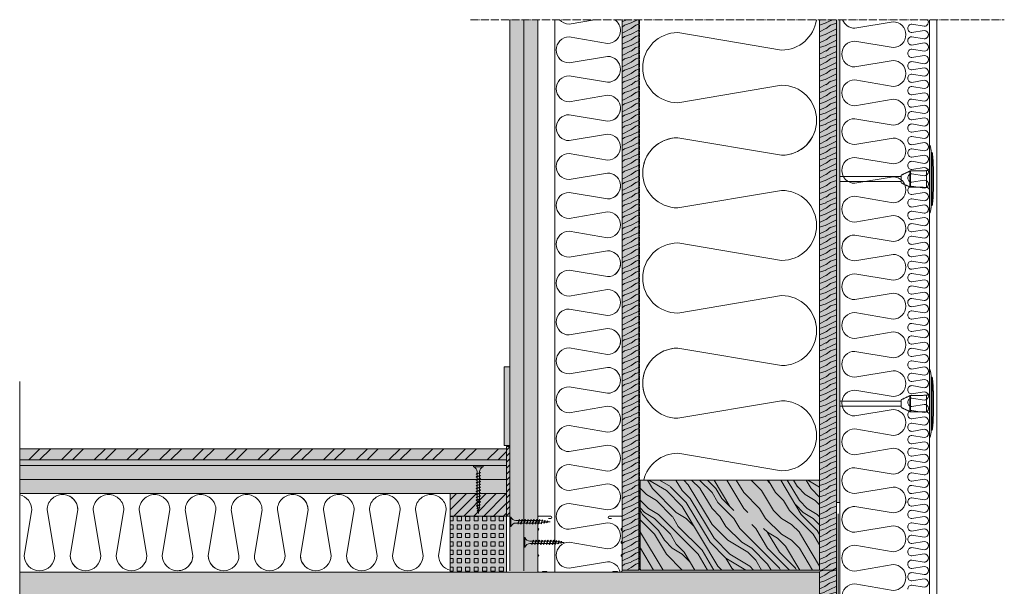
# Model space of a CAD drawing. Units: millimetres. Extents: x 43638 to 86601, y -6136 to 8113.
# Drawn here: x 70656 to 71533, y 7608 to 8113 of the extents above; entities that cross this region are included whole.
import ezdxf

# ---------------------------------------------------------------- set-up
doc = ezdxf.new("R2010")
doc.units = ezdxf.units.MM
doc.header["$MEASUREMENT"] = 0
for name, pattern in [('ACAD_ISO02W100', [15, 12, -3]), ('ACAD_ISO04W100', [30, 24, -3, 0, -3]), ('NASCOSTA2', [0.1875, 0.125, -0.0625])]:
    doc.linetypes.add(name, pattern=pattern)
doc.layers.get('0').update_dxf_attribs({"lineweight": 9})
for name, color, linetype, lineweight in [('Fissaggi', 7, 'Continuous', 5), ('Impermeabilizzazione', 7, 'Continuous', 9), ('Intonaco', 7, 'Continuous', 9), ('Legno', 7, 'Continuous', 9), ('Linee Sezione', 7, 'ACAD_ISO04W100', 13), ('Pavimentazione', 7, 'Continuous', 9), ('Rasatura Armata', 7, 'Continuous', 9), ('Retini pieni', 254, 'Continuous', 5), ('Retini puntini', 7, 'Continuous', 5), ('Retini TF', 253, 'Continuous', 9), ('Rockwool isolante', 7, 'Continuous', 5), ('Telo tenuta', 7, 'Continuous', 5)]:
    doc.layers.add(name, color=color, linetype=linetype, lineweight=lineweight)
doc.linetypes.add('ISOLAMENTO', pattern='A,0.0001,-0.1,[134,ltypeshp.shx,S=0.1,R=0,X=-0.1,Y=0],-0.2,[134,ltypeshp.shx,S=0.1,R=180,X=0.1,Y=0],-0.1', length=0.4001)

# ---------------------------------------------------------------- blocks, each defined once
blk = doc.blocks.new('A$C0ABE529B')
at = {"layer": 'Fissaggi', "lineweight": 5}
for p, q in [((4.25, 0), (-4.25, 0)), ((-4.25, 0), (-4.25, -1)), ((4.25, 0), (4.25, -1)), ((4.25, -1), (-4.25, -1)), ((2, -6.43), (-2, -7.43)), ((-2, -7.43), (-1.69, -7.25)), ((-2, -7.43), (-1.69, -7.74)), ((1.68, -6.11), (-1.69, -7.25)), ((1.68, -6.61), (-1.69, -7.74)), ((1.68, -8.7), (-1.69, -9.83)), ((-1.13, -5.5), (-1.13, -7.06)), ((-1.13, -7.55), (-1.13, -9.64)), ((1.12, -5.5), (1.12, -6.3)), ((1.12, -6.8), (1.12, -8.89)), ((2, -6.43), (1.68, -6.11)), ((2, -6.43), (1.68, -6.61)), ((2, -9.01), (1.68, -8.7)), ((2, -9.01), (-2, -10.01)), ((-2, -10.01), (-1.69, -9.83)), ((-2, -10.01), (-1.69, -10.33)), ((2, -11.6), (-2, -12.6)), ((-2, -12.6), (-1.69, -12.42)), ((-2, -12.6), (-1.69, -12.92)), ((2, -14.2), (-2, -15.2)), ((-2, -15.2), (-1.69, -15.01)), ((-2, -15.2), (-1.69, -15.51)), ((2, -16.8), (-2, -17.8)), ((1.68, -9.2), (-1.69, -10.33)), ((1.68, -11.29), (-1.69, -12.42)), ((1.68, -11.78), (-1.69, -12.92)), ((1.68, -13.88), (-1.69, -15.01)), ((1.68, -14.38), (-1.69, -15.51)), ((1.68, -16.48), (-1.69, -17.61)), ((1.68, -16.98), (-1.69, -18.11)), ((-1.13, -10.14), (-1.13, -12.23)), ((-1.13, -12.73), (-1.13, -14.81)), ((-1.13, -15.32), (-1.13, -17.42)), ((1.12, -9.38), (1.12, -11.47)), ((1.12, -11.97), (1.12, -14.06)), ((1.12, -14.56), (1.12, -16.66)), ((1.12, -17.16), (1.12, -19.26)), ((2, -9.01), (1.68, -9.2)), ((2, -11.6), (1.68, -11.29)), ((2, -11.6), (1.68, -11.78)), ((2, -14.2), (1.68, -13.88)), ((2, -14.2), (1.68, -14.38)), ((2, -16.8), (1.68, -16.48)), ((2, -16.8), (1.68, -16.98)), ((-2, -17.8), (-1.69, -17.61)), ((-2, -17.8), (-1.69, -18.11)), ((2, -19.4), (-2, -20.4)), ((-2, -20.4), (-1.69, -20.21)), ((-2, -20.4), (-1.69, -20.71)), ((2, -22), (-2, -23)), ((-2, -23), (-1.69, -22.81)), ((-2, -23), (-1.69, -23.31)), ((2, -24.6), (-2, -25.6)), ((-2, -25.6), (-1.69, -25.41)), ((-2, -25.6), (-1.69, -25.91)), ((1.68, -22.18), (-1.69, -23.31)), ((1.68, -24.28), (-1.69, -25.41)), ((1.68, -24.78), (-1.69, -25.91)), ((1.68, -19.08), (-1.69, -20.21)), ((1.68, -19.58), (-1.69, -20.71)), ((1.68, -21.68), (-1.69, -22.81)), ((-1.13, -25.71), (-1.13, -27.82)), ((-1.13, -17.91), (-1.13, -20.02)), ((-1.13, -20.52), (-1.13, -22.62)), ((-1.13, -23.12), (-1.13, -25.22)), ((1.12, -19.75), (1.12, -21.86)), ((1.12, -22.36), (1.12, -24.46)), ((1.12, -24.96), (1.12, -27.06)), ((2, -19.4), (1.68, -19.08)), ((2, -19.4), (1.68, -19.58)), ((2, -22), (1.68, -21.68)), ((2, -22), (1.68, -22.18)), ((2, -24.6), (1.68, -24.28)), ((2, -24.6), (1.68, -24.78)), ((2, -27.2), (-2, -28.2)), ((-2, -28.2), (-1.69, -28.01)), ((-2, -28.2), (-1.69, -28.51)), ((2, -29.8), (-2, -30.8)), ((-2, -30.8), (-1.69, -30.61)), ((-2, -30.8), (-1.69, -31.11)), ((2, -32.4), (-2, -33.4)), ((-2, -33.4), (-1.69, -33.21)), ((-2, -33.4), (-1.69, -33.71)), ((1.68, -26.88), (-1.69, -28.01)), ((1.68, -27.38), (-1.69, -28.51)), ((1.68, -29.48), (-1.69, -30.61)), ((1.68, -29.98), (-1.69, -31.11)), ((1.68, -32.08), (-1.69, -33.21)), ((1.68, -32.58), (-1.69, -33.71)), ((1.79, -34.96), (-1.65, -35.77)), ((1.47, -34.65), (-1.33, -35.59)), ((-1.13, -28.32), (-1.13, -30.42)), ((-1.13, -30.92), (-1.13, -33.02)), ((-1.13, -33.52), (-1.13, -33.8)), ((-0.92, -35.44), (-1.13, -33.8)), ((1.12, -33.8), (1, -34.8)), ((1.12, -27.55), (1.12, -29.66)), ((1.12, -30.16), (1.12, -32.26)), ((1.12, -32.76), (1.12, -33.8)), ((1.79, -34.96), (1.47, -34.65)), ((1.79, -34.96), (1.47, -35.14)), ((2, -27.2), (1.68, -26.88)), ((2, -27.2), (1.68, -27.38)), ((2, -29.8), (1.68, -29.48)), ((2, -29.8), (1.68, -29.98)), ((2, -32.4), (1.68, -32.08)), ((2, -32.4), (1.68, -32.58)), ((-1.65, -35.77), (-1.33, -35.59)), ((-1.65, -35.77), (-1.33, -36.09)), ((1.47, -35.14), (-1.33, -36.09)), ((1.32, -37.47), (-1.28, -38)), ((-1.28, -38), (-0.96, -37.82)), ((-1.28, -38), (-0.96, -38.32)), ((1, -37.16), (-0.96, -37.82)), ((1, -37.65), (-0.96, -38.32)), ((0.85, -39.98), (-0.95, -40.24)), ((-0.95, -40.24), (-0.63, -40.06)), ((-0.95, -40.24), (-0.63, -40.56)), ((-0.64, -37.7), (-0.86, -35.92)), ((0.53, -39.67), (-0.63, -40.06)), ((0.53, -40.17), (-0.63, -40.56)), ((-0.35, -39.96), (-0.58, -38.17)), ((0, -42.8), (-0.3, -40.44)), ((0.32, -40.23), (0, -42.8)), ((0.63, -37.77), (0.39, -39.71)), ((0.85, -39.98), (0.53, -39.67)), ((0.85, -39.98), (0.53, -40.17)), ((0.94, -35.31), (0.69, -37.25)), ((1.32, -37.47), (1, -37.16)), ((1.32, -37.47), (1, -37.65))]:
    blk.add_line(p, q, dxfattribs=at)
for centre, start, end in [((-6.04, -5.58), 0.93916, 68.61639), ((6.04, -5.58), 111.38367, 179.0609)]:
    blk.add_arc(centre, 4.92, start, end, dxfattribs=at)
blk = doc.blocks.new('A$C085F50B4')
at = {"layer": 'Fissaggi'}
for p, q in [((-4.25, 36), (-4.25, 35)), ((4.25, 36), (-4.25, 36)), ((4.25, 36), (4.25, 35)), ((4.25, 35), (-4.25, 35)), ((-2, 27.6), (-1.69, 27.78)), ((-2, 27.6), (-1.69, 27.29)), ((1.68, 28.92), (-1.69, 27.78)), ((1.68, 28.42), (-1.69, 27.29)), ((1.68, 26.32), (-1.69, 25.18)), ((-1.13, 27.97), (-1.13, 30.5)), ((-1.13, 25.37), (-1.13, 27.47)), ((1.12, 30.5), (1.12, 28.73)), ((1.12, 28.23), (1.12, 26.13)), ((2, 28.6), (1.68, 28.92)), ((2, 28.6), (1.68, 28.42)), ((2, 26), (1.68, 26.32)), ((-2, 25), (-1.69, 25.18)), ((-2, 25), (-1.69, 24.69)), ((-2, 22.4), (-1.69, 22.58)), ((-2, 22.4), (-1.69, 22.09)), ((-2, 19.8), (-1.69, 19.98)), ((-2, 19.8), (-1.69, 19.49)), ((1.68, 25.82), (-1.69, 24.69)), ((1.68, 23.72), (-1.69, 22.58)), ((1.68, 23.22), (-1.69, 22.09)), ((1.68, 21.12), (-1.69, 19.98)), ((1.68, 20.62), (-1.69, 19.49)), ((1.68, 18.52), (-1.69, 17.38)), ((1.68, 18.02), (-1.69, 16.89)), ((-1.13, 22.77), (-1.13, 24.87)), ((-1.13, 20.17), (-1.13, 22.27)), ((-1.13, 17.57), (-1.13, 19.67)), ((1.12, 25.63), (1.12, 23.53)), ((1.12, 23.03), (1.12, 20.93)), ((1.12, 20.43), (1.12, 18.33)), ((1.12, 17.83), (1.12, 15.73)), ((2, 26), (1.68, 25.82)), ((2, 23.4), (1.68, 23.72)), ((2, 23.4), (1.68, 23.22)), ((2, 20.8), (1.68, 21.12)), ((2, 20.8), (1.68, 20.62)), ((2, 18.2), (1.68, 18.52)), ((2, 18.2), (1.68, 18.02)), ((-2, 17.2), (-1.69, 17.38)), ((-2, 17.2), (-1.69, 16.89)), ((-2, 14.6), (-1.69, 14.78)), ((-2, 14.6), (-1.69, 14.29)), ((-2, 12), (-1.69, 12.18)), ((-2, 12), (-1.69, 11.69)), ((-2, 9.4), (-1.69, 9.58)), ((-2, 9.4), (-1.69, 9.09)), ((1.68, 15.92), (-1.69, 14.78)), ((1.68, 15.42), (-1.69, 14.29)), ((1.68, 13.32), (-1.69, 12.18)), ((1.68, 12.82), (-1.69, 11.69)), ((1.68, 10.72), (-1.69, 9.58)), ((1.68, 10.22), (-1.69, 9.09)), ((-1.13, 14.97), (-1.13, 17.07)), ((-1.13, 12.37), (-1.13, 14.47)), ((-1.13, 9.77), (-1.13, 11.87)), ((-1.13, 9), (-1.13, 9.27)), ((-0.92, 7.35), (-1.13, 9)), ((1.12, 9), (1, 8)), ((1.12, 15.23), (1.12, 13.13)), ((1.12, 12.63), (1.12, 10.53)), ((1.12, 10.03), (1.12, 9)), ((2, 15.6), (1.68, 15.92)), ((2, 15.6), (1.68, 15.42)), ((2, 13), (1.68, 13.32)), ((2, 13), (1.68, 12.82)), ((2, 10.4), (1.68, 10.72)), ((2, 10.4), (1.68, 10.22)), ((-1.65, 7.03), (-1.33, 7.21)), ((-1.65, 7.03), (-1.33, 6.71)), ((1.47, 8.15), (-1.33, 7.21)), ((1.47, 7.66), (-1.33, 6.71)), ((-1.28, 4.8), (-0.96, 4.98)), ((-1.28, 4.8), (-0.96, 4.48)), ((1, 5.64), (-0.96, 4.98)), ((1, 5.15), (-0.96, 4.48)), ((-0.95, 2.56), (-0.63, 2.74)), ((-0.95, 2.56), (-0.63, 2.24)), ((-0.64, 5.09), (-0.86, 6.87)), ((0.53, 3.13), (-0.63, 2.74)), ((0.53, 2.63), (-0.63, 2.24)), ((-0.35, 2.83), (-0.58, 4.61)), ((0, 0), (-0.29, 2.36)), ((0.32, 2.56), (0, 0)), ((0.63, 5.02), (0.39, 3.08)), ((0.85, 2.82), (0.53, 3.13)), ((0.85, 2.82), (0.53, 2.63)), ((0.93, 7.48), (0.69, 5.54)), ((1.32, 5.33), (1, 5.64)), ((1.32, 5.33), (1, 5.15)), ((1.79, 7.84), (1.47, 8.15)), ((1.79, 7.84), (1.47, 7.66))]:
    blk.add_line(p, q, dxfattribs=at)
for centre, start, end in [((-6.04, 30.42), 0.93916, 68.61639), ((6.04, 30.42), 111.38367, 179.0609)]:
    blk.add_arc(centre, 4.92, start, end, dxfattribs=at)
blk = doc.blocks.new('testa tassello cpp')
at = {"layer": 'Fissaggi', "linetype": 'NASCOSTA2', "ltscale": 3}
for p, q in [((-2.17, 30.1), (-2.33, 30.1)), ((-2.33, 30.1), (-2.33, 0)), ((-0.97, -23.56), (-0.97, 23.56)), ((0, 23.47), (-0.97, 23.56)), ((0, -23.47), (0, 23.47)), ((0.96, 10.06), (0.96, -10.06)), ((-27.8, 2.15), (-82.04, 2.15)), ((-27.8, 3.38), (-20.07, 6.99)), ((-27.8, 3.38), (-27.8, 0)), ((-27.8, 0), (-27.8, -3.38)), ((-20.07, 0), (-20.07, 6.99)), ((-20.07, -6.99), (-20.07, 0)), ((-19.27, 7.17), (-5.25, 7.45)), ((-19.27, 7.17), (-19.27, 0)), ((-19.27, 0), (-19.27, -7.17)), ((-5.25, 0), (-5.25, 7.45)), ((-5.25, -7.45), (-5.25, 0)), ((-2.33, 0), (-2.33, -30.1)), ((-27.8, -2.15), (-82.04, -2.15)), ((-27.8, -3.38), (-20.07, -6.99)), ((-19.27, -7.17), (-5.25, -7.45)), ((0, -23.47), (-0.97, -23.56)), ((-2.17, -30.1), (-2.33, -30.1))]:
    blk.add_line(p, q, dxfattribs=at)
for centre, radius, start, end in [((-2.17, 29.95), 0.149, 18.01972, 90), ((-22.56, 23.32), 21.59, 17.86393, 18.01972), ((-22.53, 23.32), 21.56, 0.6383, 17.89006), ((-93.41, 10.06), 94.37, 6.99758, 8.17123), ((-93.41, 10.06), 94.37, 0, 6.99432), ((-5.31, 10.44), 2.98, 271.14586, 0), ((-19.23, 5.18), 1.99, 91.14586, 115), ((-19.23, -5.18), 1.99, 245, 268.85414), ((-5.31, -10.44), 2.98, 0, 88.85414), ((-93.41, -10.06), 94.37, 353.00568, 0), ((-22.53, -23.32), 21.56, 342.10994, 359.3617), ((-93.41, -10.06), 94.37, 351.82877, 353.00242), ((-2.17, -29.95), 0.149, 270, 341.98028), ((-22.56, -23.32), 21.59, 341.98028, 342.13607)]:
    blk.add_arc(centre, radius, start, end, dxfattribs=at)
for p in [(-19.69, 7.16), (-19.69, -7.16)]:
    blk.add_point(p, dxfattribs=at)

msp = doc.modelspace()

# ---------------------------------------------------------------- hatches: boundary and pattern name
at = {"layer": 'Retini pieni'}
h = msp.add_hatch(color=256, dxfattribs=at)
h.dxf.hatch_style = 1
h.paths.add_polyline_path([(71117.32, 8112.93), (71104.82, 8112.93), (71104.82, 7622.13), (71117.32, 7622.13)])
h.paths.add_polyline_path([(71104.82, 8112.93), (71092.32, 8112.93), (71092.32, 7622.13), (71104.82, 7622.13)])
h = msp.add_hatch(color=256, dxfattribs=at)
h.dxf.hatch_style = 1
h.paths.add_polyline_path([(71383.32, 7682.93), (71386.32, 7682.93), (71386.32, 7908.86), (71386.32, 8112.93), (71383.32, 8112.93)])
h = msp.add_hatch(color=256, dxfattribs=at)
h.dxf.hatch_style = 1
h.paths.add_polyline_path([(71092.32, 7803.93), (71087.32, 7803.93), (71087.32, 7733.93), (71092.32, 7733.93)])
h = msp.add_hatch(color=256, dxfattribs=at)
h.paths.add_polyline_path([(71089.32, 7690.93), (71039.32, 7690.93), (71039.32, 7670.93), (71089.32, 7670.93)])
h.paths.add_polyline_path([(71089.32, 7670.93), (71039.32, 7670.93), (71039.32, 7620.93), (71089.32, 7620.93)])
h.paths.add_polyline_path([(70655.78, 7730.93), (70655.78, 7720.93), (71089.32, 7720.93), (71089.32, 7730.93)])
h.paths.add_polyline_path([(70655.78, 7720.93), (70655.78, 7715.93), (71089.32, 7715.93), (71089.32, 7720.93)])
h.paths.add_polyline_path([(70655.78, 7715.93), (70655.78, 7690.93), (71089.32, 7690.93), (71089.32, 7715.93)])
msp.add_hatch(color=256, dxfattribs=at).paths.add_polyline_path([(71092.32, 7732.93), (71089.32, 7732.93), (71089.32, 7670.93), (71092.32, 7670.93)])
h = msp.add_hatch(color=256, dxfattribs=at)
h.dxf.hatch_style = 1
h.paths.add_polyline_path([(71368.32, 7622.93), (71192.32, 7622.93), (71192.32, 7622.13), (71192.32, 7620.93), (71368.32, 7620.93)])
at = {"layer": 'Retini puntini'}
h = msp.add_hatch(dxfattribs=at)
h.set_pattern_fill('DOTS', color=256, scale=45, angle=135)
h.set_pattern_definition([(135, (14224.2647, 359.3063), (-2.98310673, -0.99436891), [0, -2.8125])])
h.paths.add_polyline_path([(71104.82, 8112.93), (71092.32, 8112.93), (71092.32, 7793.93), (71092.32, 7793.93), (71092.32, 7723.93), (71092.32, 7722.93), (71092.32, 7722.93), (71092.32, 7660.93), (71092.32, 7622.13), (71104.82, 7622.13)])
h = msp.add_hatch(dxfattribs=at)
h.set_pattern_fill('AR-SAND', color=256, scale=2, angle=225)
h.set_pattern_definition([(262.5, (14224.2647, 359.3063), (2.81402637, -2.63585425), [0, -3.04, 0, -3.4, 0, -3.25]), (232.5, (14224.2647, 359.3063), (1.488275, -6.49395946), [0, -1.64, 0, -2.74, 0, -1.05]), (192.5, (14226.004, 361.0458), (-4.39605855, -4.41206477), [0, -1, 0, -3.6, 0, -4.7]), (182.5, (14226.004, 361.046), (-3.01008433, -5.4925257), [0, -0.5, 0, -2.36, 0, -2.7])])
h.paths.add_polyline_path([(71117.32, 8112.93), (71104.82, 8112.93), (71104.82, 7622.13), (71117.32, 7622.13)])
h = msp.add_hatch(dxfattribs=at)
h.set_pattern_fill('LEGNO4', color=256, scale=10, pattern_type=2)
h.set_pattern_definition([(216.8699, (16684.4836, 1038.0414), (29.99999918, 20.00000123), [5, -45]), (206.5651, (16690.4836, 1035.0414), (-9.99999158, -10.0000131), [11.18034, -11.18034]), (198.4349, (16690.4836, 1030.0414), (-20.00000435, -9.99998403), [6.32456, -25.29822])])
h.paths.add_polyline_path([(71207.32, 8112.93), (71192.32, 8112.93), (71192.32, 7622.93), (71207.32, 7622.93)])
h = msp.add_hatch(dxfattribs=at)
h.set_pattern_fill('LEGNO4', color=256, scale=10, pattern_type=2)
h.set_pattern_definition([(216.8699, (16687.9836, 1038.0414), (29.99999918, 20.00000123), [5, -45]), (206.5651, (16693.9836, 1035.0414), (-9.99999158, -10.0000131), [11.18034, -11.18034]), (198.4349, (16693.9836, 1030.0414), (-20.00000435, -9.99998403), [6.32456, -25.29822])])
h.paths.add_polyline_path([(71383.32, 8112.93), (71368.32, 8112.93), (71368.32, 7622.93), (71383.32, 7622.93)])
h = msp.add_hatch(dxfattribs=at)
h.set_pattern_fill('ANSI32', color=256, scale=55, style=0)
h.set_pattern_definition([(45, (14199.265, 1892.325), (-14.584077, 14.584077), []), (45, (14208.987, 1892.325), (-14.584077, 14.584077), [])])
h.paths.add_polyline_path([(70655.78, 7730.93), (70655.78, 7720.93), (71089.32, 7720.93), (71089.32, 7730.93)])
h = msp.add_hatch(dxfattribs=at)
h.set_pattern_fill('ANSI31', color=256, scale=30, style=0)
h.set_pattern_definition([(45, (14199.2647, 1894.3252), (-2.65165043, 2.65165043), [])])
h.paths.add_polyline_path([(71092.32, 7732.93), (71089.32, 7732.93), (71089.32, 7670.93), (71092.32, 7670.93)])
h = msp.add_hatch(dxfattribs=at)
h.set_pattern_fill('AR-SAND', color=256, scale=3, style=0)
h.set_pattern_definition([(37.5, (14199.2647, 1892.325), (-0.18898007, 5.7804713), [0, -4.56, 0, -5.1, 0, -4.875]), (7.5, (14199.265, 1892.325), (5.3093301, 8.4664382), [0, -2.46, 0, -4.11, 0, -1.575]), (327.5, (14195.5747, 1892.325), (9.3424256, 0.01697716), [0, -1.5, 0, -5.4, 0, -7.05]), (317.5, (14195.575, 1892.325), (9.0183798, 2.6330267), [0, -0.75, 0, -3.54, 0, -4.05])])
h.paths.add_polyline_path([(70655.78, 7720.93), (70655.78, 7715.93), (71089.32, 7715.93), (71089.32, 7720.93)])
h = msp.add_hatch(dxfattribs=at)
h.set_pattern_fill('AR-CONC', color=256, scale=2.5)
h.set_pattern_definition([(50, (-25, 10), (17.9315046, -1.5688034), [1.875, -20.625]), (355, (-25, 10), (-3.4687833, 18.8048033), [1.5, -16.5]), (100.451444, (-23.506, 9.87), (14.462721, 17.2359998), [1.593505, -17.528553]), (46.1842, (-25, 15), (26.681033, -4.137982), [2.8125, -30.9375]), (96.635635, (-22.777, 14.655), (23.366549, 24.352965), [2.390259, -26.292844]), (351.184164, (-25, 15), (23.366549, 24.352965), [2.25, -24.75]), (21, (-22.5, 13.75), (14.9226763, -10.0654723), [1.875, -20.625]), (326, (-22.5, 13.75), (6.0828833, 18.128751), [1.5, -16.5]), (71.451445, (-21.256, 12.911), (21.0055594, 8.063279), [1.5935047, -17.528553]), (37.5, (-25, 10), (0.3039964, 8.32234635), [0, -16.3, 0, -16.75, 0, -16.5625]), (7.5, (-25, 10), (6.5767384, 9.8602928), [0, -9.55, 0, -15.925, 0, -6.3125]), (327.5, (-30.575, 10), (13.3455609, -0.5638718), [0, -6.25, 0, -19.5, 0, -25.875]), (317.5, (-33.075, 10), (14.5796542, 2.5026246), [0, -8.125, 0, -12.95, 0, -18.375])])
h.paths.add_polyline_path([(70655.78, 7715.93), (70655.78, 7703.43), (71089.32, 7703.43), (71089.32, 7715.93)])
h.paths.add_polyline_path([(70655.78, 7703.43), (70655.78, 7690.93), (71089.32, 7690.93), (71089.32, 7703.43)])
h = msp.add_hatch(dxfattribs=at)
h.set_pattern_fill('LEGNO1', color=256, scale=100, angle=135, pattern_type=2)
h.set_pattern_definition([(135, (6261.01, 889.41), (-70.71068, -70.71068), [20, -30, 10, -40]), (135, (6209.74, 937.14), (-70.71068, -70.71068), [20, -80]), (135, (6213.28, 926.53), (-70.71068, -70.71068), [10, -90]), (135, (6250.4, 885.87), (-70.71068, -70.71068), [5, -70, 5, -20]), (135, (6222.11, 907.09), (-70.71068, -70.71068), [20, -30, 5, -45]), (135, (6238.02, 887.64), (-70.71068, -70.71068), [15, -85]), (135, (6218.58, 903.55), (-70.71068, -70.71068), [30, -70]), (135, (6238.02, 880.57), (-70.71068, -70.71068), [20, -80]), (135, (6207.97, 907.09), (-70.71068, -70.71068), [50, -50]), (135, (6225.65, 882.34), (-70.71068, -70.71068), [10, -30, 20, -40]), (135, (6174.38, 930.07), (-70.71068, -70.71068), [20, -80]), (135, (6186.76, 914.16), (-70.71068, -70.71068), [10, -90]), (135, (6199.13, 898.25), (-70.71068, -70.71068), [10, -90]), (135, (6232.72, 861.13), (-70.71068, -70.71068), [20, -80]), (135, (6195.6, 894.71), (-70.71068, -70.71068), [20, -80]), (135, (6192.06, 891.18), (-70.71068, -70.71068), [20, -20, 20, -40]), (135, (6202.67, 873.5), (-70.71068, -70.71068), [10, -50, 20, -20]), (135, (6186.76, 885.87), (-70.71068, -70.71068), [30, -70]), (135, (6183.22, 882.34), (-70.71068, -70.71068), [20, -80]), (135, (6209.74, 852.29), (-70.71068, -70.71068), [30, -40, 10, -20]), (135, (6206.2, 848.75), (-70.71068, -70.71068), [50, -50]), (135, (6162.01, 889.41), (-70.71068, -70.71068), [10, -90]), (135, (6181.46, 866.43), (-70.71068, -70.71068), [20, -80]), (135, (6193.83, 850.52), (-70.71068, -70.71068), [10, -40, 10, -40]), (135, (6199.13, 841.68), (-70.71068, -70.71068), [10, -30, 20, -40]), (135, (6183.22, 854.05), (-70.71068, -70.71068), [10, -50, 10, -30]), (135, (6167.31, 866.43), (-70.71068, -70.71068), [30, -70]), (135, (6192.06, 834.61), (-70.71068, -70.71068), [20, -80]), (135, (6154.94, 868.2), (-70.71068, -70.71068), [10, -90]), (135, (6139.03, 880.57), (-70.71068, -70.71068), [10, -90]), (149.036243, (6206.205, 933.604), (-70.710678, 70.710678), [10.3, -402.01055]), (149.036243, (6183.224, 924.765), (-70.710678, 70.710678), [10.3, -402.01055]), (149.036243, (6147.868, 875.268), (-70.710678, 70.710678), [10.3, -402.01055]), (149.036243, (6195.598, 880.57), (-70.710678, 70.710678), [10.3, -402.01055]), (149.036243, (6170.85, 884.107), (-70.710678, 70.710678), [10.3, -402.01055]), (149.036243, (6169.082, 896.48), (-70.710678, 70.710678), [10.3, -402.01055]), (149.036243, (6192.063, 848.751), (-70.710678, 70.710678), [10.3, -402.01055]), (149.036243, (6167.314, 880.57), (-70.710678, 70.710678), [10.3, -402.01055]), (149.036243, (6179.688, 921.23), (-70.710678, 70.710678), [20.6, -391.71055]), (149.036243, (6181.456, 908.855), (-70.710678, 70.710678), [20.6, -391.71055]), (149.036243, (6177.92, 905.32), (-70.710678, 70.710678), [20.6, -391.71055]), (300.963757, (6222.115, 907.088), (70.710678, -70.710678), [10.3, -20.6, 10.3, -371.11055]), (300.963757, (6225.65, 882.34), (70.710678, -70.710678), [10.3, -402.01055]), (300.963757, (6193.83, 850.52), (70.710678, -70.710678), [20.6, -391.71055]), (329.036243, (6209.74, 937.14), (70.710678, -70.710678), [10.3, -402.01055]), (120.963757, (6195.598, 951.282), (-70.710678, 70.710678), [10.3, -402.01055]), (120.963757, (6192.063, 905.32), (-70.710678, 70.710678), [10.3, -402.01055]), (120.963757, (6165.546, 907.088), (-70.710678, 70.710678), [10.3, -402.01055]), (120.963757, (6188.527, 873.5), (-70.710678, 70.710678), [10.3, -402.01055]), (120.963757, (6186.76, 857.59), (-70.710678, 70.710678), [10.3, -402.01055]), (120.963757, (6176.153, 861.126), (-70.710678, 70.710678), [10.3, -402.01055]), (120.963757, (6188.527, 873.5), (-70.710678, 70.710678), [10.3, -402.01055]), (120.963757, (6156.707, 884.107), (-70.710678, 70.710678), [41.2, -371.11055]), (120.963757, (6246.863, 889.41), (-70.710678, 70.710678), [41.2, -371.11055]), (120.963757, (6234.49, 891.178), (-70.710678, 70.710678), [41.2, -371.11055]), (120.963757, (6223.882, 894.713), (-70.710678, 70.710678), [10.3, -20.6, 20.6, -360.81055]), (120.963757, (6218.58, 889.41), (-70.710678, 70.710678), [20.6, -20.6, 20.6, -350.51055]), (120.963757, (6218.58, 875.268), (-70.710678, 70.710678), [41.2, -371.11055]), (120.963757, (6220.347, 862.893), (-70.710678, 70.710678), [41.2, -371.11055]), (120.963757, (6216.811, 859.358), (-70.710678, 70.710678), [41.2, -371.11055]), (120.963757, (6146.1, 887.642), (-70.710678, 70.710678), [10.3, -402.01055]), (120.963768, (6131.959, 887.642), (-70.710692, 70.7106645), [20.6, -391.71055]), (120.963768, (6177.92, 848.751), (-70.710692, 70.7106645), [20.6, -391.71055]), (120.963758, (6246.863, 903.552), (-70.710679, 70.710677), [41.2, -371.11055]), (120.963758, (6154.94, 896.48), (-70.710679, 70.710677), [30.9, -381.41055]), (120.963758, (6153.172, 908.855), (-70.710679, 70.710677), [61.8, -350.51055])])
h.paths.add_polyline_path([(71368.32, 7702.93), (71208.32, 7702.93), (71208.32, 7622.93), (71368.32, 7622.93)])
h = msp.add_hatch(dxfattribs=at)
h.set_pattern_fill('ANSI31', color=256, scale=50, style=0)
h.set_pattern_definition([(45, (14199.2647, 369.306), (-4.4194174, 4.4194174), [])])
h.paths.add_polyline_path([(71089.32, 7690.93), (71065.45, 7690.93), (71065.45, 7688.86), (71063.2, 7688.11), (71063.2, 7690.21), (71062.64, 7690.02), (71062.32, 7690.34), (71062.32, 7690.34), (71062.64, 7690.52), (71063.2, 7690.71), (71063.2, 7690.93), (71039.32, 7690.93), (71039.32, 7670.93), (71089.32, 7670.93)])
h = msp.add_hatch(dxfattribs=at)
h.set_pattern_fill('SQUARE', color=256, scale=30, angle=90, style=0)
h.set_pattern_definition([(90, (14199.2647, 369.3063), (-3.75, 2e-16), [3.75, -3.75]), (180, (14199.2647, 369.3063), (-5e-16, -3.75), [3.75, -3.75])])
h.paths.add_polyline_path([(71089.32, 7670.93), (71039.32, 7670.93), (71039.32, 7620.93), (71089.32, 7620.93)])
h = msp.add_hatch(dxfattribs=at)
h.set_pattern_fill('LEGNO4', color=256, scale=10, pattern_type=2)
h.set_pattern_definition([(216.8699, (117.0091, 1881.3354), (29.99999918, 20.00000123), [5, -45]), (206.5651, (123.009, 1878.3354), (-9.99999158, -10.0000131), [11.18034, -11.18034]), (198.4349, (123.009, 1873.3354), (-20.00000435, -9.99998403), [6.32456, -25.29822])])
h.paths.add_polyline_path([(71383.32, 7622.93), (71368.32, 7622.93), (71368.32, 7620.93), (71368.32, 7595.93), (71368.32, 7395.93), (71368.32, 7393.93), (71368.32, 7313.93), (71383.32, 7313.93)])
h = msp.add_hatch(dxfattribs=at)
h.set_pattern_fill('LEGNO4', color=256, scale=10, pattern_type=2)
h.set_pattern_definition([(216.8699, (4, 10), (29.99999918, 20.00000123), [5, -45]), (206.5651, (10, 7), (-9.99999158, -10.0000131), [11.18034, -11.18034]), (198.4349, (10, 2), (-20.00000435, -9.99998403), [6.32456, -25.29822])])
h.paths.add_polyline_path([(71205.82, 7595.93), (71255.82, 7595.93), (71365.82, 7595.93), (71365.82, 7620.93), (70655.78, 7620.93), (70655.78, 7595.93)])
at = {"layer": 'Retini TF'}
h = msp.add_hatch(color=256, dxfattribs=at)
h.dxf.hatch_style = 1
h.paths.add_polyline_path([(71207.32, 8112.93), (71192.32, 8112.93), (71192.32, 7622.93), (71207.32, 7622.93)])
h = msp.add_hatch(color=256, dxfattribs=at)
h.dxf.hatch_style = 1
h.paths.add_polyline_path([(71383.32, 8112.93), (71368.32, 8112.93), (71368.32, 7622.93), (71383.32, 7622.93)])
h = msp.add_hatch(color=256, dxfattribs=at)
h.dxf.hatch_style = 1
h.paths.add_polyline_path([(71368.32, 7702.93), (71208.32, 7702.93), (71208.32, 7622.93), (71368.32, 7622.93)])
h = msp.add_hatch(color=256, dxfattribs=at)
h.dxf.hatch_style = 1
h.paths.add_polyline_path([(71383.32, 7622.93), (71368.32, 7622.93), (71368.32, 7620.93), (71368.32, 7595.93), (71368.32, 7395.93), (71368.32, 7393.93), (71368.32, 7313.93), (71383.32, 7313.93)])
h = msp.add_hatch(color=256, dxfattribs=at)
h.dxf.hatch_style = 1
h.paths.add_polyline_path([(71368.32, 7620.93), (70655.78, 7620.93), (70655.78, 7595.93), (71205.82, 7595.93), (71368.32, 7595.93)])

# ---------------------------------------------------------------- linework, layer by layer
at = {"lineweight": 0}
for points in [[(71136.61, 8112.93, 0.212905), (71145.19, 8109.1), (71167.88, 8112.93)], [(71185.78, 8112.93, -0.570569), (71184.7, 8093.1)], [(71211.6, 7983.85, -0.346869), (71241.96, 8007.79), (71334.45, 7992.18, 0.414214), (71365.67, 8023.4, 0.414214), (71334.45, 8054.61), (71241.96, 8039, -1), (71241.96, 8101.43), (71334.45, 8085.83, 0.376038), (71365.4, 8112.93, 0.376038)], [(71388.76, 8112.93, 0.315251), (71399.57, 8105.36), (71433.68, 8111.11, -1), (71433.68, 8088.1), (71399.57, 8093.85, 0.414214), (71388.06, 8082.34, 0.414214), (71399.57, 8070.83), (71433.68, 8076.59, -1), (71433.68, 8053.57), (71399.57, 8059.33, 0.414214), (71388.06, 8047.82, 0.414214), (71399.57, 8036.31), (71433.68, 8042.06, -1), (71433.68, 8019.04), (71399.57, 8024.8, 0.414214), (71388.06, 8013.29, 0.414214), (71399.57, 8001.78), (71433.68, 8007.54, -1), (71433.68, 7984.52), (71399.57, 7990.27, 0.414214), (71388.06, 7978.76, 0.414214), (71399.57, 7967.25), (71433.68, 7973.01, -1), (71433.68, 7949.99), (71399.57, 7955.75, 0.414214), (71388.06, 7944.24, 0.414214), (71399.57, 7932.73), (71433.68, 7938.48, -1), (71433.68, 7915.47), (71399.57, 7921.22, 0.320347), (71388.69, 7913.45)], [(71464.46, 8112.93, -0.614968), (71461.49, 8107.04), (71450.52, 8108.89, 0.414214), (71446.83, 8105.19, 0.414214), (71450.52, 8101.49), (71461.49, 8103.34, -1), (71461.49, 8095.94), (71450.52, 8097.79, 0.320347), (71447.03, 8095.29)], [(71448.97, 8112.93, 0.109023), (71450.52, 8112.59), (71452.56, 8112.93)], [(71190.91, 8103.33, -0.414214), (71179.38, 8091.8), (71145.19, 8097.57, 0.414214), (71133.65, 8086.03, 0.414214), (71145.19, 8074.49), (71179.38, 8080.26, -1), (71179.38, 8057.19), (71145.19, 8062.95, 0.414214), (71133.65, 8051.42, 0.414214), (71145.19, 8039.88), (71179.38, 8045.65, -0.78509), (71184.7, 8023.87, -0.78509)], [(71465.18, 8099.64, -0.414214), (71461.49, 8095.94), (71450.52, 8097.79, 0.414214), (71446.83, 8094.09, 0.414214), (71450.52, 8090.39), (71461.49, 8092.24, -1), (71461.49, 8084.85), (71450.52, 8086.7, 0.414214), (71446.83, 8083, 0.414214), (71450.52, 8079.3), (71461.49, 8081.15, -1), (71461.49, 8073.75), (71450.52, 8075.6, 0.414214), (71446.83, 8071.9, 0.414214), (71450.52, 8068.2), (71461.49, 8070.05, -1), (71461.49, 8062.65), (71450.52, 8064.5, 0.414214), (71446.83, 8060.8, 0.414214), (71450.52, 8057.11), (71461.49, 8058.95, -1), (71461.49, 8051.56), (71450.52, 8053.41, 0.414214), (71446.83, 8049.71, 0.414214), (71450.52, 8046.01), (71461.49, 8047.86, -1), (71461.49, 8040.46), (71450.52, 8042.31, 0.414214), (71446.83, 8038.61, 0.414214), (71450.52, 8034.91), (71461.49, 8036.76, -1), (71461.49, 8029.36), (71450.52, 8031.21, 0.414214), (71446.83, 8027.51, 0.414214), (71450.52, 8023.82), (71461.49, 8025.67, -1), (71461.49, 8018.27), (71450.52, 8020.12, 0.320347), (71447.03, 8017.62, 0.320347)], [(71190.91, 8034.11, -0.414214), (71179.38, 8022.57), (71145.19, 8028.34, 0.414214), (71133.65, 8016.81, 0.414214), (71145.19, 8005.27), (71179.38, 8011.04, -1), (71179.38, 7987.96), (71145.19, 7993.73, 0.414214), (71133.65, 7982.2, 0.414214), (71145.19, 7970.66), (71179.38, 7976.43, -0.78509), (71184.7, 7954.65, -0.78509)], [(71465.18, 8021.97, -0.414214), (71461.49, 8018.27), (71450.52, 8020.12, 0.414214), (71446.83, 8016.42, 0.414214), (71450.52, 8012.72), (71461.49, 8014.57, -1), (71461.49, 8007.17), (71450.52, 8009.02, 0.414214), (71446.83, 8005.32, 0.414214), (71450.52, 8001.62), (71461.49, 8003.47, -1), (71461.49, 7996.07), (71450.52, 7997.92, 0.414214), (71446.83, 7994.23, 0.414214), (71450.52, 7990.53), (71461.49, 7992.38, -1), (71461.49, 7984.98), (71450.52, 7986.83, 0.414214), (71446.83, 7983.13, 0.414214), (71450.52, 7979.43), (71461.49, 7981.28, -1), (71461.49, 7973.88), (71450.52, 7975.73, 0.414214), (71446.83, 7972.03, 0.414214), (71450.52, 7968.33), (71461.49, 7970.18, -1), (71461.49, 7962.79), (71450.52, 7964.63, 0.414214), (71446.83, 7960.94, 0.414214), (71450.52, 7957.24), (71461.49, 7959.09, -1), (71461.49, 7951.69), (71450.52, 7953.54, 0.414214), (71446.83, 7949.84, 0.414214), (71450.52, 7946.14), (71461.49, 7947.99, -1), (71461.49, 7940.59), (71450.52, 7942.44, 0.320347), (71447.03, 7939.94, 0.320347)], [(71216.01, 7771.93, -0.599457), (71241.96, 7820.49), (71334.45, 7804.89, 0.414214), (71365.67, 7836.1, 0.414214), (71334.45, 7867.32), (71241.96, 7851.71, -1), (71241.96, 7914.14), (71334.45, 7898.53, 0.414214), (71365.67, 7929.75, 0.414214), (71334.45, 7960.96), (71241.96, 7945.36, -1), (71241.96, 8007.79), (71334.45, 7992.18, 0.320347), (71363.98, 8013.26)], [(71190.91, 7964.89, -0.414214), (71179.38, 7953.35), (71145.19, 7959.12, 0.414214), (71133.65, 7947.58, 0.414214), (71145.19, 7936.05), (71179.38, 7941.82, -1), (71179.38, 7918.74), (71145.19, 7924.51, 0.414214), (71133.65, 7912.97, 0.414214), (71145.19, 7901.44), (71179.38, 7907.21, -0.78509), (71184.7, 7885.43, -0.78509)], [(71465.18, 7944.29, -0.414214), (71461.49, 7940.59), (71450.52, 7942.44, 0.414214), (71446.83, 7938.74, 0.414214), (71450.52, 7935.04), (71461.49, 7936.89, -1), (71461.49, 7929.5), (71450.52, 7931.35, 0.414214), (71446.83, 7927.65, 0.414214), (71450.52, 7923.95), (71461.49, 7925.8, -1), (71461.49, 7918.4), (71450.52, 7920.25, 0.414214), (71446.83, 7916.55, 0.414214), (71450.52, 7912.85), (71461.49, 7914.7, -1), (71461.49, 7907.3), (71450.52, 7909.15, 0.414214), (71446.83, 7905.45, 0.414214), (71450.52, 7901.75), (71461.49, 7903.6, -1), (71461.49, 7896.21), (71450.52, 7898.06, 0.414214), (71446.83, 7894.36, 0.414214), (71450.52, 7890.66), (71461.49, 7892.51, -1), (71461.49, 7885.11), (71450.52, 7886.96, 0.414214), (71446.83, 7883.26, 0.414214), (71450.52, 7879.56), (71461.49, 7881.41, -1), (71461.49, 7874.01), (71450.52, 7875.86, 0.414214), (71446.83, 7872.16, 0.414214), (71450.52, 7868.47), (71461.49, 7870.31, -1), (71461.49, 7862.92), (71450.52, 7864.77, 0.320347), (71447.03, 7862.27, 0.320347)], [(71445.18, 7926.97, -0.414214), (71433.68, 7915.47), (71399.57, 7921.22, 0.414214), (71388.06, 7909.71, 0.414214), (71399.57, 7898.2), (71433.68, 7903.96, -1), (71433.68, 7880.94), (71399.57, 7886.69, 0.414214), (71388.06, 7875.18, 0.414214), (71399.57, 7863.68), (71433.68, 7869.43, -1), (71433.68, 7846.41), (71399.57, 7852.17, 0.414214), (71388.06, 7840.66, 0.414214), (71399.57, 7829.15), (71433.68, 7834.9, -1), (71433.68, 7811.89), (71399.57, 7817.64, 0.414214), (71388.06, 7806.13, 0.414214), (71399.57, 7794.62), (71433.68, 7800.38, -1), (71433.68, 7777.36), (71399.57, 7783.11, 0.414214), (71388.06, 7771.61, 0.414214), (71399.57, 7760.1), (71433.68, 7765.85, -1), (71433.68, 7742.83), (71399.57, 7748.59, 0.414214), (71388.06, 7737.08, 0.414214), (71399.57, 7725.57), (71433.68, 7731.33, -1), (71433.68, 7708.31), (71399.57, 7714.06, 0.414214), (71388.06, 7702.55, 0.414214), (71399.57, 7691.04), (71433.68, 7696.8, -1), (71433.68, 7673.78), (71399.57, 7679.54, 0.320347), (71388.69, 7671.76, 0.320347)], [(71190.91, 7895.67, -0.414214), (71179.38, 7884.13), (71145.19, 7889.9, 0.414214), (71133.65, 7878.36, 0.414214), (71145.19, 7866.83), (71179.38, 7872.59, -1), (71179.38, 7849.52), (71145.19, 7855.29, 0.414214), (71133.65, 7843.75, 0.414214), (71145.19, 7832.21), (71179.38, 7837.98, -0.78509), (71184.7, 7816.21, -0.78509)], [(71465.18, 7866.62, -0.414214), (71461.49, 7862.92), (71450.52, 7864.77, 0.414214), (71446.83, 7861.07, 0.414214), (71450.52, 7857.37), (71461.49, 7859.22, -1), (71461.49, 7851.82), (71450.52, 7853.67, 0.414214), (71446.83, 7849.97, 0.414214), (71450.52, 7846.27), (71461.49, 7848.12, -1), (71461.49, 7840.72), (71450.52, 7842.57, 0.414214), (71446.83, 7838.87, 0.414214), (71450.52, 7835.18), (71461.49, 7837.03, -1), (71461.49, 7829.63), (71450.52, 7831.48, 0.414214), (71446.83, 7827.78, 0.414214), (71450.52, 7824.08), (71461.49, 7825.93, -1), (71461.49, 7818.53), (71450.52, 7820.38, 0.414214), (71446.83, 7816.68, 0.414214), (71450.52, 7812.98), (71461.49, 7814.83, -1), (71461.49, 7807.43), (71450.52, 7809.28, 0.414214), (71446.83, 7805.59, 0.414214), (71450.52, 7801.89), (71461.49, 7803.74, -1), (71461.49, 7796.34), (71450.52, 7798.19, 0.414214), (71446.83, 7794.49, 0.414214), (71450.52, 7790.79), (71461.49, 7792.64, -1), (71461.49, 7785.24), (71450.52, 7787.09, 0.320347), (71447.03, 7784.59, 0.320347)], [(71211.61, 7702.93, -0.346671), (71241.96, 7726.85), (71334.45, 7711.24, 0.414214), (71365.67, 7742.46, 0.414214), (71334.45, 7773.67), (71241.96, 7758.06, -1), (71241.96, 7820.49), (71334.45, 7804.89, 0.414214), (71365.67, 7836.1, 0.10091), (71363.18, 7848.32)], [(71190.91, 7826.45, -0.414214), (71179.38, 7814.91), (71145.19, 7820.68, 0.414214), (71133.65, 7809.14, 0.414214), (71145.19, 7797.6), (71179.38, 7803.37, -1), (71179.38, 7780.3), (71145.19, 7786.07, 0.414214), (71133.65, 7774.53, 0.414214), (71145.19, 7762.99), (71179.38, 7768.76, -0.78509), (71184.7, 7746.99, -0.78509)], [(71465.18, 7788.94, -0.414214), (71461.49, 7785.24), (71450.52, 7787.09, 0.414214), (71446.83, 7783.39, 0.414214), (71450.52, 7779.69), (71461.49, 7781.54, -1), (71461.49, 7774.15), (71450.52, 7775.99, 0.414214), (71446.83, 7772.3, 0.414214), (71450.52, 7768.6), (71461.49, 7770.45, -1), (71461.49, 7763.05), (71450.52, 7764.9, 0.414214), (71446.83, 7761.2, 0.414214), (71450.52, 7757.5), (71461.49, 7759.35, -1), (71461.49, 7751.95), (71450.52, 7753.8, 0.414214), (71446.83, 7750.1, 0.414214), (71450.52, 7746.4), (71461.49, 7748.25, -1), (71461.49, 7740.86), (71450.52, 7742.71, 0.414214), (71446.83, 7739.01, 0.414214), (71450.52, 7735.31), (71461.49, 7737.16, -1), (71461.49, 7729.76), (71450.52, 7731.61, 0.414214), (71446.83, 7727.91, 0.414214), (71450.52, 7724.21), (71461.49, 7726.06, -1), (71461.49, 7718.66), (71450.52, 7720.51, 0.414214), (71446.83, 7716.81, 0.414214), (71450.52, 7713.11), (71461.49, 7714.96, -1), (71461.49, 7707.57), (71450.52, 7709.42, 0.320347), (71447.03, 7706.92, 0.320347)], [(71190.91, 7757.22, -0.414214), (71179.38, 7745.69), (71145.19, 7751.46, 0.414214), (71133.65, 7739.92, 0.414214), (71145.19, 7728.38), (71179.38, 7734.15, -1), (71179.38, 7711.08), (71145.19, 7716.84, 0.414214), (71133.65, 7705.31, 0.414214), (71145.19, 7693.77), (71179.38, 7699.54, -0.78509), (71184.7, 7677.77, -0.78509)], [(71465.18, 7711.27, -0.414214), (71461.49, 7707.57), (71450.52, 7709.42, 0.414214), (71446.83, 7705.72, 0.414214), (71450.52, 7702.02), (71461.49, 7703.87, -1), (71461.49, 7696.47), (71450.52, 7698.32, 0.414214), (71446.83, 7694.62, 0.414214), (71450.52, 7690.92), (71461.49, 7692.77, -1), (71461.49, 7685.37), (71450.52, 7687.22, 0.414214), (71446.83, 7683.52, 0.414214), (71450.52, 7679.83), (71461.49, 7681.67, -1), (71461.49, 7674.28), (71450.52, 7676.13, 0.414214), (71446.83, 7672.43, 0.414214), (71450.52, 7668.73), (71461.49, 7670.58, -1), (71461.49, 7663.18), (71450.52, 7665.03, 0.414214), (71446.83, 7661.33, 0.414214), (71450.52, 7657.63), (71461.49, 7659.48, -1), (71461.49, 7652.08), (71450.52, 7653.93, 0.414214), (71446.83, 7650.23, 0.414214), (71450.52, 7646.54), (71461.49, 7648.39, -1), (71461.49, 7640.99), (71450.52, 7642.84, 0.414214), (71446.83, 7639.14, 0.414214), (71450.52, 7635.44), (71461.49, 7637.29, -1), (71461.49, 7629.89), (71450.52, 7631.74, 0.320347), (71447.03, 7629.24, 0.320347)], [(70711.24, 7622.67, -0.346869), (70700.75, 7635.97), (70707.59, 7676.47, 0.414214), (70693.92, 7690.14, 0.414214), (70680.25, 7676.47), (70687.08, 7635.97, -1), (70659.74, 7635.97), (70666.58, 7676.47, 0.353431), (70655.78, 7689.84, 0.353431)], [(70834.27, 7622.67, -0.346869), (70823.78, 7635.97), (70830.62, 7676.47, 0.414214), (70816.95, 7690.14, 0.414214), (70803.28, 7676.47), (70810.11, 7635.97, -1), (70782.77, 7635.97), (70789.61, 7676.47, 0.414214), (70775.94, 7690.14, 0.414214), (70762.27, 7676.47), (70769.1, 7635.97, -1), (70741.76, 7635.97), (70748.6, 7676.47, 0.414214), (70734.93, 7690.14, 0.414214), (70721.26, 7676.47), (70728.09, 7635.97, -1), (70700.75, 7635.97), (70707.59, 7676.47, 0.320347), (70698.36, 7689.4)], [(70916.29, 7622.67, -0.346869), (70905.81, 7635.97), (70912.64, 7676.47, 0.414214), (70898.97, 7690.14, 0.414214), (70885.3, 7676.47), (70892.14, 7635.97, -1), (70864.79, 7635.97), (70871.63, 7676.47, 0.414214), (70857.96, 7690.14, 0.414214), (70844.29, 7676.47), (70851.12, 7635.97, -1), (70823.78, 7635.97), (70830.62, 7676.47, 0.414214), (70816.95, 7690.14, 0.414214), (70803.28, 7676.47), (70810.11, 7635.97, -0.449527), (70794.82, 7622.39, -0.449527)], [(71039.32, 7622.67, -0.346869), (71028.84, 7635.97), (71035.67, 7676.47, 0.414214), (71022, 7690.14, 0.414214), (71008.33, 7676.47), (71015.17, 7635.97, -1), (70987.83, 7635.97), (70994.66, 7676.47, 0.414214), (70980.99, 7690.14, 0.414214), (70967.32, 7676.47), (70974.16, 7635.97, -1), (70946.82, 7635.97), (70953.65, 7676.47, 0.414214), (70939.98, 7690.14, 0.414214), (70926.31, 7676.47), (70933.15, 7635.97, -1), (70905.81, 7635.97), (70912.64, 7676.47, 0.320347), (70903.41, 7689.4)], [(71190.91, 7688, -0.414214), (71179.38, 7676.47), (71145.19, 7682.23, 0.414214), (71133.65, 7670.7, 0.414214), (71145.19, 7659.16), (71179.38, 7664.93, -1), (71179.38, 7641.85), (71145.19, 7647.62, 0.414214), (71133.65, 7636.09, 0.414214), (71145.19, 7624.55), (71179.38, 7630.32, -0.360308), (71190.71, 7620.93, -0.360308)], [(71445.18, 7685.29, -0.414214), (71433.68, 7673.78), (71399.57, 7679.54, 0.414214), (71388.06, 7668.03, 0.414214), (71399.57, 7656.52), (71433.68, 7662.27, -1), (71433.68, 7639.26), (71399.57, 7645.01, 0.414214), (71388.06, 7633.5, 0.414214), (71399.57, 7621.99), (71433.68, 7627.75, -1), (71433.68, 7604.73), (71399.57, 7610.48, 0.414214), (71388.06, 7598.97, 0.414214)], [(71465.18, 7633.59, -0.414214), (71461.49, 7629.89), (71450.52, 7631.74, 0.414214), (71446.83, 7628.04, 0.414214), (71450.52, 7624.34), (71461.49, 7626.19, -1), (71461.49, 7618.79), (71450.52, 7620.64, 0.414214), (71446.83, 7616.95, 0.414214), (71450.52, 7613.25), (71461.49, 7615.1, -1), (71461.49, 7607.7), (71450.52, 7609.55, 0.414214), (71446.83, 7605.85, 0.414214)]]:
    msp.add_lwpolyline(points, format="xyb", dxfattribs=at)
at = {"lineweight": 20}
msp.add_lwpolyline([(71182.82, 7668.93), (71180.82, 7668.93, -1), (71180.82, 7670.93), (71191.52, 7670.93, -0.414214), (71192.32, 7670.13), (71192.32, 7660.62, -0.267949), (71191.92, 7659.92, 0.57735), (71191.92, 7658.54, -0.267949), (71192.32, 7657.85), (71192.32, 7648.92, -0.267949), (71191.92, 7648.22, 0.57735), (71191.92, 7646.84, -0.267949), (71192.32, 7646.15), (71192.32, 7637.22, -0.267949), (71191.92, 7636.52, 0.57735), (71191.92, 7635.14, -0.267949), (71192.32, 7634.45), (71192.32, 7622.13, -0.414214), (71191.12, 7620.93), (71188.92, 7620.93, -0.267949), (71188.23, 7621.33, 0.267949), (71187.53, 7621.73), (71184.91, 7621.73, 0.267949), (71184.21, 7621.33, -0.267949), (71183.52, 7620.93), (71179.82, 7620.93), (71126.12, 7620.93, -0.267949), (71125.43, 7621.33, 0.267949), (71124.73, 7621.73), (71122.11, 7621.73, 0.267949), (71121.41, 7621.33, -0.267949), (71120.72, 7620.93), (71118.52, 7620.93, -0.414214), (71117.32, 7622.13), (71117.32, 7634.45, -0.267949), (71117.72, 7635.14, 0.57735), (71117.72, 7636.52, -0.267949), (71117.32, 7637.22), (71117.32, 7646.15, -0.267949), (71117.72, 7646.84, 0.57735), (71117.72, 7648.22, -0.267949), (71117.32, 7648.92), (71117.32, 7657.85, -0.267949), (71117.72, 7658.54, 0.57735), (71117.72, 7659.92, -0.267949), (71117.32, 7660.62), (71117.32, 7670.13, -0.414214), (71118.12, 7670.93), (71128.82, 7670.93, -1), (71128.82, 7668.93), (71126.82, 7668.93)], format="xyb", dxfattribs=at)
at = {"layer": 'Impermeabilizzazione'}
msp.add_lwpolyline([(71039.32, 7670.93), (71089.32, 7670.93), (71089.32, 7620.93), (71039.32, 7620.93)], close=True, dxfattribs=at)
at = {"layer": 'Intonaco'}
for p, q in [((71092.32, 7622.13), (71092.32, 8112.93)), ((71104.82, 7622.13), (71104.82, 8112.93)), ((71117.32, 7622.13), (71117.32, 8112.93)), ((71089.32, 7715.93), (70655.78, 7715.93)), ((71089.32, 7703.43), (70655.78, 7703.43)), ((71089.32, 7690.93), (70655.78, 7690.93))]:
    msp.add_line(p, q, dxfattribs=at)
msp.add_lwpolyline([(71089.32, 7732.93), (71092.32, 7732.93), (71092.32, 7670.93), (71089.32, 7670.93)], close=True, dxfattribs=at)
at = {"layer": 'Legno'}
for p, q in [((71192.32, 7622.93), (71192.32, 8112.93)), ((71368.32, 8112.93), (71368.32, 7622.93)), ((71383.32, 8112.93), (71383.32, 7622.93)), ((71386.32, 8112.93), (71386.32, 7308.86)), ((71039.32, 7670.93), (71039.32, 7690.93)), ((71368.32, 7622.93), (71383.32, 7622.93)), ((71368.32, 7622.93), (71383.32, 7622.93)), ((71383.32, 7313.93), (71383.32, 7622.93))]:
    msp.add_line(p, q, dxfattribs=at)
for points in [[(71207.32, 8112.93), (71207.32, 7622.93), (71192.32, 7622.93), (71192.32, 8112.93)], [(71368.32, 7595.93), (71368.32, 7620.93), (70655.78, 7620.93)]]:
    msp.add_lwpolyline(points, dxfattribs=at)
for points in [[(71087.32, 7803.93), (71092.32, 7803.93), (71092.32, 7733.93), (71087.32, 7733.93)], [(71208.32, 7622.93), (71208.32, 7702.93), (71368.32, 7702.93), (71368.32, 7622.93)]]:
    msp.add_lwpolyline(points, close=True, dxfattribs=at)
at = {"layer": 'Linee Sezione', "linetype": 'ACAD_ISO04W100', "ltscale": 0.3}
msp.add_line((71057.32, 8112.93), (71532.82, 8112.93), dxfattribs=at)
at = {"layer": 'Pavimentazione'}
msp.add_lwpolyline([(70655.78, 7730.93), (71089.32, 7730.93), (71089.32, 7720.93), (70655.78, 7720.93)], dxfattribs=at)
at = {"layer": 'Rasatura Armata'}
for p, q in [((71466.32, 7308.86), (71466.32, 8112.93)), ((71472.82, 8112.93), (71472.82, 6980.37))]:
    msp.add_line(p, q, dxfattribs=at)
at = {"layer": 'Retini pieni'}
msp.add_line((71383.32, 7682.93), (71386.32, 7682.93), dxfattribs=at)
at = {"layer": 'Retini puntini'}
msp.add_line((70655.78, 7790.93), (70655.78, 6748.79), dxfattribs=at)
at = {"layer": 'Rockwool isolante'}
msp.add_line((71132.32, 7620.93), (71132.32, 8112.93), dxfattribs=at)
at = {"layer": 'Telo tenuta', "linetype": 'ACAD_ISO02W100', "ltscale": 0.15}
msp.add_line((71207.82, 8112.93), (71207.82, 7622.93), dxfattribs=at)
at = {"layer": 'Telo tenuta'}
msp.add_line((71384.82, 7672.93), (71384.82, 7572.93), dxfattribs=at)

# ---------------------------------------------------------------- block references
at = {"layer": 'Fissaggi'}
msp.add_blockref('A$C0ABE529B', (71064.32, 7715.93), dxfattribs=at)
at = {"layer": 'Fissaggi', "xscale": -1, "rotation": 90}
for p in [(71128.32, 7665.88), (71140.82, 7647.53)]:
    msp.add_blockref('A$C085F50B4', p, dxfattribs=at)
at = {"layer": 'Rockwool isolante', "linetype": 'ISOLAMENTO'}
for p in [(71468.65, 7971.07), (71468.65, 7771.07)]:
    msp.add_blockref('testa tassello cpp', p, dxfattribs=at)

doc.saveas('drawing.dxf')
